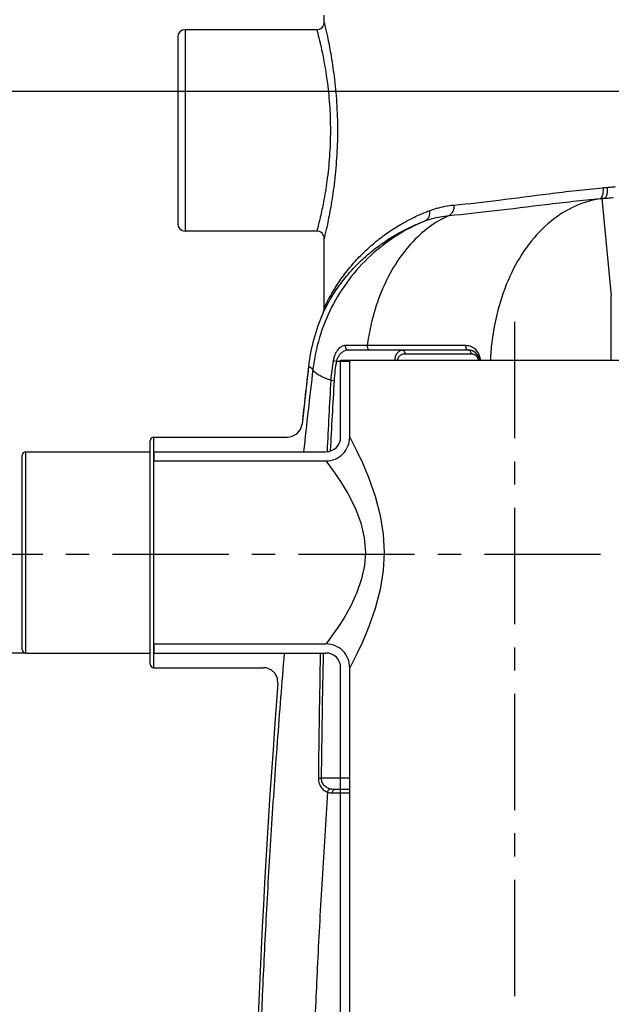
# Model space of a CAD drawing. Units: inches. Extents: x -13519 to -9698, y 2244 to 6591.
# Drawn here: x -12820 to -12497, y 4845 to 5383 of the extents above; entities that cross this region are included whole.
import ezdxf

# ---------------------------------------------------------------- set-up
doc = ezdxf.new("R2010")
doc.units = ezdxf.units.IN
doc.header["$LTSCALE"] = 2
doc.linetypes.add('CENTRO', pattern=[50.8, 31.75, -6.35, 6.35, -6.35])
for name, color, linetype in [('-D1-[Secció i Contorns]', 20, 'Continuous'), ('-D2-[Peça i El. Ppals]', 144, 'Continuous'), ('-EJES', 234, 'CENTRO'), ('_COTAS', 10, 'Continuous')]:
    doc.layers.add(name, color=color, linetype=linetype)
doc.styles.add('DIN ACO', font='arial.ttf')
doc.dimstyles.new('ACO DIM SUPERLATIVE', dxfattribs={"dimtxt": 36, "dimasz": 14, "dimexe": 2, "dimexo": 0, "dimgap": 2, "dimtad": 1, "dimdec": 0, "dimzin": 9, "dimtxsty": 'DIN ACO', "dimcen": 3, "dimclrd": 157, "dimclre": 157, "dimclrt": 256, "dimadec": 0, "dimazin": 0, "dimtfac": 0.875, "dimtdec": 0, "dimtmove": 0, "dimatfit": 2, "dimfxl": 1, "dimtolj": 1, "dimlwd": 25, "dimlwe": 25, "dimarcsym": 0})

# ---------------------------------------------------------------- blocks, each defined once
blk = doc.blocks.new('*D109')
at = {"layer": '_COTAS', "color": 157, "lineweight": 25, "transparency": 16777216}
for p, q in [((-12088.28, 5665.18), (-13476.54, 5665.18)), ((-13474.54, 4001.12), (-13474.54, 5651.18)), ((-12690.93, 3987.12), (-13476.54, 3987.12))]:
    blk.add_line(p, q, dxfattribs=at)
at = {"layer": '_COTAS', "color": 157, "transparency": 16777216}
for points in [[(-13476.87, 5651.18), (-13472.2, 5651.18), (-13474.54, 5665.18)], [(-13476.87, 4001.12), (-13472.2, 4001.12), (-13474.54, 3987.12)]]:
    blk.add_solid(points, dxfattribs=at)
at = {"layer": 'Defpoints', "color": 0, "transparency": 16777216}
for p in [(-13474.54, 5665.18), (-12088.28, 5665.18), (-12690.93, 3987.12)]:
    blk.add_point(p, dxfattribs=at)
at = {"layer": '_COTAS', "transparency": 16777216, "insert": (-13494.92, 4826.15), "char_height": 36, "attachment_point": 5, "rotation": 90, "style": 'DIN ACO'}
blk.add_mtext('\\A1;1678', dxfattribs=at)
blk = doc.blocks.new('*D110')
at = {"layer": '_COTAS', "color": 157, "lineweight": 25, "transparency": 16777216}
for p, q in [((-12443.93, 5343.95), (-13321.82, 5343.95)), ((-13319.82, 5329.95), (-13319.82, 4001.12)), ((-12690.93, 3987.12), (-13321.82, 3987.12))]:
    blk.add_line(p, q, dxfattribs=at)
at = {"layer": '_COTAS', "color": 157, "transparency": 16777216}
for points in [[(-13322.15, 5329.95), (-13317.49, 5329.95), (-13319.82, 5343.95)], [(-13322.15, 4001.12), (-13317.49, 4001.12), (-13319.82, 3987.12)]]:
    blk.add_solid(points, dxfattribs=at)
at = {"layer": 'Defpoints', "color": 0, "transparency": 16777216}
for p in [(-12443.93, 5343.95), (-13319.82, 3987.12), (-12690.93, 3987.12)]:
    blk.add_point(p, dxfattribs=at)
at = {"layer": '_COTAS', "transparency": 16777216, "insert": (-13340.21, 4665.53), "char_height": 36, "attachment_point": 5, "rotation": 90, "style": 'DIN ACO'}
blk.add_mtext('\\A1;1357', dxfattribs=at)
blk = doc.blocks.new('*D111')
at = {"layer": '_COTAS', "color": 157, "lineweight": 25, "transparency": 16777216}
for p, q in [((-12816.93, 5037.12), (-13180.76, 5037.12)), ((-13178.76, 4001.12), (-13178.76, 5023.12)), ((-12690.93, 3987.12), (-13180.76, 3987.12))]:
    blk.add_line(p, q, dxfattribs=at)
at = {"layer": '_COTAS', "color": 157, "transparency": 16777216}
for points in [[(-13181.09, 5023.12), (-13176.42, 5023.12), (-13178.76, 5037.12)], [(-13181.09, 4001.12), (-13176.42, 4001.12), (-13178.76, 3987.12)]]:
    blk.add_solid(points, dxfattribs=at)
at = {"layer": 'Defpoints', "color": 0, "transparency": 16777216}
for p in [(-13178.76, 5037.12), (-12816.93, 5037.12), (-12690.93, 3987.12)]:
    blk.add_point(p, dxfattribs=at)
at = {"layer": '_COTAS', "transparency": 16777216, "insert": (-13199.14, 4512.12), "char_height": 36, "attachment_point": 5, "rotation": 90, "style": 'DIN ACO'}
blk.add_mtext('\\A1;1050', dxfattribs=at)

msp = doc.modelspace()

# ---------------------------------------------------------------- linework, layer by layer
at = {"layer": '-D1-[Secció i Contorns]'}
for p, q in [((-12653.93, 5381.67), (-12653.93, 5385.67)), ((-12657.93, 5377.67), (-12729.93, 5377.67)), ((-12733.93, 5373.67), (-12733.93, 5271.67)), ((-12657.93, 5267.67), (-12729.93, 5267.67)), ((-12653.93, 5225.49), (-12653.93, 5263.67)), ((-12654.35, 5223.31), (-12654.17, 5223.83)), ((-12654.32, 5223.37), (-12654.17, 5223.82)), ((-12654.17, 5223.83), (-12654.03, 5224.45)), ((-12654.03, 5224.45), (-12653.94, 5225.22)), ((-12654.03, 5224.44), (-12653.96, 5224.92)), ((-12653.96, 5224.92), (-12653.93, 5225.49)), ((-12653.94, 5225.22), (-12653.93, 5225.49)), ((-12654.4, 5223.17), (-12654.45, 5223.07)), ((-12654.45, 5223.07), (-12654.43, 5223.1)), ((-12654.45, 5223.07), (-12654.45, 5223.05)), ((-12654.43, 5223.1), (-12654.35, 5223.31)), ((-12654.42, 5223.13), (-12654.34, 5223.32)), ((-12644.93, 5197.12), (-12454.93, 5197.12)), ((-12644.93, 5155.12), (-12644.93, 5197.12)), ((-12639.93, 5155.12), (-12639.93, 5197.12)), ((-12662.49, 5193.66), (-12665.98, 5162.26)), ((-12746.93, 5155.12), (-12673.94, 5155.12)), ((-12748.93, 5031.12), (-12748.93, 5153.12)), ((-12818.93, 5039.12), (-12818.93, 5145.12)), ((-12816.93, 5147.12), (-12748.93, 5147.12)), ((-12746.93, 5147.12), (-12652.93, 5147.12)), ((-12746.93, 5142.12), (-12652.93, 5142.12)), ((-12746.93, 5042.12), (-12652.93, 5042.12)), ((-12816.93, 5037.12), (-12748.93, 5037.12)), ((-12746.93, 5037.12), (-12652.93, 5037.12)), ((-12746.93, 5029.12), (-12687.15, 5029.12)), ((-12644.93, 4644.12), (-12644.93, 5029.12)), ((-12639.93, 4647.12), (-12639.93, 5029.12))]:
    msp.add_line(p, q, dxfattribs=at)
for points in [[(-12654.17, 5223.82), (-12654.04, 5224.35), (-12654.03, 5224.44)], [(-12673.94, 5155.12), (-12671.77, 5155.42), (-12668.93, 5156.88), (-12666.89, 5159.33), (-12665.98, 5162.26)], [(-12679.17, 5020.49), (-12679.44, 5023.27), (-12680.72, 5025.88), (-12682.84, 5027.86), (-12685.54, 5028.95), (-12687.15, 5029.12)]]:
    msp.add_lwpolyline(points, dxfattribs=at)
for centre, radius, start, end in [((-12657.93, 5381.67), 4, 269.9899, 0.0204), ((-12729.93, 5373.67), 4, 90, 180), ((-12729.93, 5271.67), 4, 180, 270), ((-12657.93, 5263.67), 4, 359.9773, 90.0113), ((-12563.14, 5182.29), 100, 155.9453, 173.4677), ((-7850.6, 4642.67), 4843.33, 173.46767, 173.84146), ((-12746.93, 5153.12), 2, 90, 180), ((-12652.93, 5155.12), 8, 269.9997, 0.0004), ((-12652.93, 5155.12), 13, 269.9997, 0.0004), ((-12816.93, 5145.12), 2, 90, 180), ((-12652.93, 5029.12), 13, 359.9996, 90.0003), ((-12816.93, 5039.12), 2, 180, 270), ((-12652.93, 5029.12), 8, 359.9996, 90.0003), ((-12746.93, 5031.12), 2, 180, 270), ((-7850.6, 4642.67), 4843.33, 175.52583, 184.70045)]:
    msp.add_arc(centre, radius, start, end, dxfattribs=at)
at = {"layer": '-D2-[Peça i El. Ppals]', "linetype": 'Continuous'}
for p, q in [((-12729.93, 5377.67), (-12729.93, 5267.67)), ((-12502.31, 5285.44), (-12503.16, 5285.38)), ((-12502.31, 5285.44), (-12497.07, 5232.24)), ((-12497.07, 5197.12), (-12497.07, 5232.24)), ((-12630.39, 5205.15), (-12642.37, 5205.15)), ((-12575.14, 5202.67), (-12640.74, 5202.67)), ((-12648.97, 5196.99), (-12647.21, 5196.67)), ((-12609.81, 5200.67), (-12573.73, 5200.67)), ((-12660.07, 5192.14), (-12662.49, 5193.66)), ((-12647.21, 5196.67), (-12639.93, 5196.67)), ((-12650.28, 5186.14), (-12648.49, 5186.03)), ((-12746.93, 5029.12), (-12746.93, 5155.12)), ((-12816.93, 5037.12), (-12816.93, 5147.12)), ((-12657.06, 4968.68), (-12655.53, 4968.67)), ((-12639.93, 4968.67), (-12655.53, 4968.67)), ((-12649.41, 4960.67), (-12639.93, 4960.67)), ((-12647.99, 4962.67), (-12639.93, 4962.67))]:
    msp.add_line(p, q, dxfattribs=at)
at = {"layer": '-D2-[Peça i El. Ppals]', "color": 7, "linetype": 'Continuous'}
for p, q in [((-12746.93, 5147.12), (-12746.93, 5142.12)), ((-12746.93, 5042.12), (-12746.93, 5037.12))]:
    msp.add_line(p, q, dxfattribs=at)
at = {"layer": '-D2-[Peça i El. Ppals]', "linetype": 'Continuous'}
for points in [[(-12639.93, 5155.12), (-12639.53, 5154.36), (-12638.22, 5151.86), (-12635.99, 5147.44), (-12632.97, 5141.02), (-12629.44, 5132.61), (-12626.01, 5122.77), (-12623.29, 5112.32), (-12621.66, 5102.01), (-12621.14, 5092.12)], [(-12652.93, 5142.12), (-12652.46, 5141.5), (-12650.93, 5139.48), (-12648.38, 5135.96), (-12644.94, 5130.89), (-12640.94, 5124.28), (-12637.03, 5116.53), (-12633.93, 5108.28), (-12632.04, 5100.08), (-12631.42, 5092.12)], [(-12631.42, 5092.12), (-12631.92, 5084.95), (-12633.45, 5077.59), (-12636, 5070.13), (-12639.34, 5062.92), (-12643, 5056.43), (-12646.45, 5051.07), (-12649.29, 5047), (-12651.36, 5044.19), (-12652.56, 5042.6), (-12652.93, 5042.12)], [(-12621.14, 5092.12), (-12621.66, 5082.21), (-12623.29, 5071.9), (-12626.01, 5061.44), (-12629.46, 5051.57), (-12633.01, 5043.14), (-12636.03, 5036.72), (-12638.26, 5032.31), (-12639.55, 5029.85), (-12639.93, 5029.12)]]:
    msp.add_lwpolyline(points, dxfattribs=at)
for centre, radius, start, end in [((-12575.14, 5196.67), 6, 4.3101, 90), ((-12560.77, 5180.79), 89.68, 169.594, 176.5817), ((-12560.77, 5180.79), 87.88, 169.594, 176.5817)]:
    msp.add_arc(centre, radius, start, end, dxfattribs=at)
for points, knots in [([(-12653.93, 5381.67), (-12653.78, 5381.03), (-12653.17, 5378.48), (-12651.9, 5372.81), (-12650.12, 5363.67), (-12648.31, 5351.65), (-12646.98, 5337.64), (-12646.49, 5322.66), (-12646.98, 5307.67), (-12648.32, 5293.67), (-12650.12, 5281.65), (-12651.9, 5272.51), (-12653.17, 5266.85), (-12653.78, 5264.3), (-12653.93, 5263.67)], [0, 0, 0, 0, 1.971389, 7.867834, 17.413747, 29.913935, 44.323693, 59.593774, 74.863392, 89.269836, 101.767806, 111.310687, 117.203339, 119.1642, 119.1642, 119.1642, 119.1642]), ([(-12657.93, 5377.67), (-12657.77, 5377.07), (-12657.15, 5374.68), (-12656.57, 5372.29), (-12656.15, 5370.49)], [0, 0, 0, 0, 1.864021, 7.396642, 7.396642, 7.396642, 7.396642]), ([(-12656.05, 5370.07), (-12655.42, 5367.31), (-12654.03, 5360.73), (-12652.21, 5349.66), (-12650.86, 5336.62), (-12650.37, 5322.66), (-12650.86, 5308.7), (-12652.22, 5295.65), (-12654.03, 5284.6), (-12655.42, 5278.02), (-12656.05, 5275.26)], [0, 0, 0, 0, 8.508425, 20.181315, 33.61358, 47.833004, 62.052095, 75.481404, 87.152381, 95.644995, 95.644995, 95.644995, 95.644995]), ([(-12583.03, 5281.89), (-12574.85, 5282.65), (-12557.5, 5284.64), (-12530.43, 5288.26), (-12511.45, 5290.48), (-12501.63, 5291.35)], [0, 0, 0, 0, 24.632644, 52.388458, 81.945837, 81.945837, 81.945837, 81.945837]), ([(-12501.63, 5291.35), (-12501.56, 5290.39), (-12501.6, 5288.66), (-12501.94, 5286.61), (-12502.73, 5285.46), (-12503.16, 5285.38)], [0, 0, 0, 0, 2.878025, 5.11512, 6.423158, 6.423158, 6.423158, 6.423158]), ([(-12501.63, 5291.35), (-12501.26, 5291.38), (-12500.51, 5291.45), (-12499.76, 5291.52), (-12499.39, 5291.55)], [0, 0, 0, 0, 1.136196, 2.257212, 2.257212, 2.257212, 2.257212]), ([(-12499.39, 5291.55), (-12499.31, 5290.59), (-12499.34, 5288.86), (-12499.67, 5286.82), (-12500.43, 5285.66), (-12500.85, 5285.58)], [0, 0, 0, 0, 2.879104, 5.111274, 6.399169, 6.399169, 6.399169, 6.399169]), ([(-12499.39, 5291.55), (-12498.64, 5291.62), (-12497.09, 5291.75), (-12495.54, 5291.88), (-12494.74, 5291.95)], [0, 0, 0, 0, 2.259821, 4.66606, 4.66606, 4.66606, 4.66606]), ([(-12585.73, 5276.17), (-12577.39, 5276.92), (-12559.73, 5278.87), (-12532.26, 5282.38), (-12513.06, 5284.54), (-12503.16, 5285.38)], [0, 0, 0, 0, 25.131931, 53.278256, 83.08602, 83.08602, 83.08602, 83.08602]), ([(-12502.31, 5285.44), (-12507.28, 5284.78), (-12517.33, 5281.86), (-12530.92, 5273.2), (-12542.68, 5260.71), (-12552.15, 5245), (-12558.97, 5226.76), (-12562.17, 5210.44), (-12563, 5200.39), (-12563.15, 5197.12)], [0, 0, 0, 0, 15.060295, 30.865008, 47.818783, 66.070214, 85.53288, 105.936349, 115.758568, 115.758568, 115.758568, 115.758568]), ([(-12503.16, 5285.38), (-12502.77, 5285.42), (-12502, 5285.48), (-12501.24, 5285.55), (-12500.85, 5285.58)], [0, 0, 0, 0, 1.163784, 2.312413, 2.312413, 2.312413, 2.312413]), ([(-12500.85, 5285.58), (-12501.1, 5285.56), (-12501.58, 5285.51), (-12502.06, 5285.46), (-12502.31, 5285.44)], [0, 0, 0, 0, 0.729119, 1.458048, 1.458048, 1.458048, 1.458048]), ([(-12500.85, 5285.58), (-12500.06, 5285.65), (-12498.47, 5285.79), (-12496.88, 5285.92), (-12496.09, 5285.98)], [0, 0, 0, 0, 2.391302, 4.783027, 4.783027, 4.783027, 4.783027]), ([(-12652.98, 5227.5), (-12652.02, 5229.46), (-12649.67, 5233.89), (-12645.39, 5240.69), (-12640.07, 5247.75), (-12634.15, 5254.31), (-12627.93, 5260.13), (-12621.59, 5265.18), (-12615.21, 5269.53), (-12608.88, 5273.21), (-12602.67, 5276.29), (-12598.53, 5278.02), (-12596.49, 5278.8)], [0, 0, 0, 0, 6.525315, 15.036184, 24.089936, 32.999982, 41.508741, 49.606099, 57.317544, 64.637043, 71.558394, 78.09695, 78.09695, 78.09695, 78.09695]), ([(-12596.49, 5278.8), (-12596.37, 5278.02), (-12596.35, 5276.49), (-12597.11, 5274.44), (-12598.17, 5273.51), (-12598.75, 5273.25)], [0, 0, 0, 0, 2.375461, 4.494221, 6.378058, 6.378058, 6.378058, 6.378058]), ([(-12596.49, 5278.8), (-12595.18, 5279.31), (-12592.38, 5280.24), (-12587.88, 5281.3), (-12584.7, 5281.74), (-12583.03, 5281.89)], [0, 0, 0, 0, 4.234752, 8.833635, 13.851948, 13.851948, 13.851948, 13.851948]), ([(-12583.03, 5281.89), (-12582.99, 5281.07), (-12583.15, 5279.47), (-12584.05, 5277.4), (-12585.14, 5276.43), (-12585.72, 5276.17)], [0, 0, 0, 0, 2.476852, 4.717095, 6.643593, 6.643593, 6.643593, 6.643593]), ([(-12598.75, 5273.25), (-12604.22, 5271), (-12614.79, 5265.51), (-12628.92, 5254.61), (-12640.9, 5241.39), (-12650.36, 5226.25), (-12656.99, 5209.68), (-12659.39, 5198.02), (-12660.07, 5192.14)], [0, 0, 0, 0, 17.751114, 35.505444, 53.261107, 71.017109, 88.772441, 106.525184, 106.525184, 106.525184, 106.525184]), ([(-12656.15, 5274.83), (-12656.57, 5273.04), (-12657.15, 5270.65), (-12657.78, 5268.26), (-12657.93, 5267.67)], [0, 0, 0, 0, 5.529318, 7.38347, 7.38347, 7.38347, 7.38347]), ([(-12653.4, 5225.2), (-12652.51, 5226.95), (-12650.26, 5231.05), (-12646.16, 5237.38), (-12641, 5244.03), (-12635.26, 5250.2), (-12629.23, 5255.68), (-12623.08, 5260.45), (-12616.89, 5264.53), (-12610.75, 5268), (-12604.73, 5270.89), (-12600.72, 5272.52), (-12598.75, 5273.25)], [0, 0, 0, 0, 5.901799, 13.989841, 22.61253, 31.118332, 39.25991, 47.024663, 54.434002, 61.479162, 68.151304, 74.462809, 74.462809, 74.462809, 74.462809]), ([(-12585.73, 5276.17), (-12589.58, 5274.46), (-12597.1, 5269.99), (-12607, 5260.87), (-12615.52, 5249.45), (-12622.43, 5236.08), (-12626.98, 5222.8), (-12628.93, 5214.02), (-12629.58, 5210.36)], [0, 0, 0, 0, 12.640608, 25.981078, 40.148868, 55.164755, 70.956178, 82.110088, 82.110088, 82.110088, 82.110088]), ([(-12598.75, 5273.25), (-12597.47, 5273.73), (-12594.76, 5274.61), (-12590.41, 5275.61), (-12587.34, 5276.02), (-12585.73, 5276.17)], [0, 0, 0, 0, 4.086682, 8.530833, 13.377025, 13.377025, 13.377025, 13.377025]), ([(-12643.41, 5205), (-12643.75, 5204.9), (-12644.41, 5204.61), (-12645.28, 5204), (-12646.04, 5203.28), (-12646.69, 5202.49), (-12647.23, 5201.67), (-12647.7, 5200.83), (-12648.1, 5199.96), (-12648.45, 5199.04), (-12648.75, 5198.05), (-12648.9, 5197.35), (-12648.97, 5196.99)], [0, 0, 0, 0, 1.060938, 2.126992, 3.179532, 4.202699, 5.186556, 6.136731, 7.079594, 8.053171, 9.088209, 10.186813, 10.186813, 10.186813, 10.186813]), ([(-12640.74, 5202.67), (-12641.08, 5202.67), (-12641.76, 5202.59), (-12642.71, 5202.28), (-12643.57, 5201.83), (-12644.32, 5201.3), (-12644.96, 5200.72), (-12645.5, 5200.11), (-12645.96, 5199.49), (-12646.35, 5198.85), (-12646.69, 5198.18), (-12646.99, 5197.45), (-12647.14, 5196.93), (-12647.21, 5196.67)], [0, 0, 0, 0, 1.022726, 2.026911, 2.995513, 3.914375, 4.777049, 5.582868, 6.342644, 7.08154, 7.831356, 8.616417, 9.438506, 9.438506, 9.438506, 9.438506]), ([(-12642.37, 5205.15), (-12642.45, 5204.77), (-12642.42, 5203.96), (-12641.81, 5202.96), (-12641.08, 5202.67), (-12640.74, 5202.67)], [0, 0, 0, 0, 1.192266, 2.317284, 3.339153, 3.339153, 3.339153, 3.339153]), ([(-12630.39, 5205.15), (-12630.46, 5204.76), (-12630.43, 5203.98), (-12629.95, 5202.99), (-12629.29, 5202.67), (-12628.99, 5202.67)], [0, 0, 0, 0, 1.191908, 2.269863, 3.161172, 3.161172, 3.161172, 3.161172]), ([(-12615.21, 5197.12), (-12615.2, 5197.28), (-12615.17, 5197.77), (-12615.03, 5198.6), (-12614.74, 5199.59), (-12614.31, 5200.55), (-12613.73, 5201.4), (-12613.01, 5202.09), (-12612.16, 5202.55), (-12611.53, 5202.67), (-12611.22, 5202.67)], [0.450987, 0.450987, 0.450987, 0.450987, 0.931931, 1.923722, 2.964685, 4.025798, 5.063502, 6.050527, 6.99098, 7.918208, 7.918208, 7.918208, 7.918208]), ([(-12576.54, 5205.07), (-12582.57, 5205.08), (-12594.13, 5205.09), (-12605.69, 5205.11), (-12611.22, 5205.12)], [0, 0, 0, 0, 18.096187, 34.679917, 34.679917, 34.679917, 34.679917]), ([(-12611.22, 5202.67), (-12610.97, 5202.67), (-12610.42, 5202.43), (-12609.92, 5201.65), (-12609.81, 5201.01), (-12609.81, 5200.67)], [0, 0, 0, 0, 0.756172, 1.652748, 2.670539, 2.670539, 2.670539, 2.670539]), ([(-12576.54, 5205.07), (-12576.6, 5204.68), (-12576.55, 5203.93), (-12576.07, 5202.98), (-12575.43, 5202.67), (-12575.14, 5202.67)], [0, 0, 0, 0, 1.162172, 2.206594, 3.071632, 3.071632, 3.071632, 3.071632]), ([(-12575.14, 5202.67), (-12574.89, 5202.67), (-12574.33, 5202.43), (-12573.84, 5201.65), (-12573.73, 5201.01), (-12573.73, 5200.67)], [0, 0, 0, 0, 0.756171, 1.652747, 2.670539, 2.670539, 2.670539, 2.670539]), ([(-12570.26, 5201.95), (-12570.53, 5202.29), (-12571.12, 5202.95), (-12572.2, 5203.8), (-12573.48, 5204.5), (-12574.45, 5204.8), (-12574.96, 5204.91)], [0, 0, 0, 0, 1.29741, 2.641788, 4.106715, 5.664703, 5.664703, 5.664703, 5.664703]), ([(-12613.78, 5197.12), (-12613.78, 5197.17), (-12613.74, 5197.45), (-12613.62, 5197.96), (-12613.32, 5198.63), (-12612.88, 5199.28), (-12612.28, 5199.85), (-12611.56, 5200.3), (-12611.01, 5200.49), (-12610.72, 5200.56)], [0.451498, 0.451498, 0.451498, 0.451498, 0.622665, 1.294541, 2.022251, 2.803106, 3.623083, 4.472564, 5.353521, 5.353521, 5.353521, 5.353521]), ([(-12573.73, 5200.67), (-12573.51, 5200.67), (-12573.08, 5200.63), (-12572.66, 5200.53), (-12572.47, 5200.46)], [0, 0, 0, 0, 0.664764, 1.278641, 1.278641, 1.278641, 1.278641]), ([(-12572.47, 5200.46), (-12572.29, 5200.4), (-12571.95, 5200.27), (-12571.49, 5199.99), (-12571.06, 5199.67), (-12570.67, 5199.27), (-12570.31, 5198.78), (-12570.11, 5198.4), (-12570.03, 5198.19)], [0, 0, 0, 0, 0.564404, 1.092707, 1.614341, 2.163198, 2.765082, 3.433642, 3.433642, 3.433642, 3.433642]), ([(-12570.03, 5198.19), (-12569.93, 5197.96), (-12569.83, 5197.61), (-12569.77, 5197.24), (-12569.75, 5197.12)], [0, 0, 0, 0, 0.744794, 1.112682, 1.112682, 1.112682, 1.112682]), ([(-12568.66, 5198.23), (-12568.73, 5198.69), (-12568.96, 5199.58), (-12569.32, 5200.43), (-12569.54, 5200.83)], [0, 0, 0, 0, 1.384488, 2.752092, 2.752092, 2.752092, 2.752092]), ([(-12650.28, 5186.14), (-12652.06, 5186.78), (-12655.03, 5187.98), (-12658.39, 5189.8), (-12659.95, 5191.41), (-12660.07, 5192.14)], [0, 0, 0, 0, 5.651283, 9.502757, 11.727015, 11.727015, 11.727015, 11.727015]), ([(-12675.75, 5037.12), (-12675.75, 5037.1), (-12677.12, 5020.85), (-12679.65, 4988.73), (-12682.91, 4941.15), (-12685.61, 4895.11), (-12687.73, 4851.58), (-12689.32, 4811.73), (-12690.45, 4776.16), (-12691.23, 4744.52), (-12691.76, 4715.81), (-12692.1, 4688.87), (-12692.28, 4662.77), (-12692.32, 4636.93), (-12692.22, 4611.02), (-12691.97, 4584.65), (-12691.55, 4557.06), (-12690.92, 4527.2), (-12690, 4494), (-12688.69, 4456.7), (-12686.86, 4414.85), (-12684.38, 4368.06), (-12681.06, 4315.9), (-12676.68, 4257.88), (-12673.08, 4217.22), (-12671.04, 4195.83)], [155.817616, 155.817616, 155.817616, 155.817616, 155.883735, 204.723882, 252.483045, 298.950829, 343.085868, 383.209057, 418.594177, 449.854241, 478.149971, 504.752373, 530.686653, 556.45874, 582.269254, 608.400806, 635.589355, 665.03589, 698.005266, 735.230213, 776.983772, 823.686553, 875.803351, 933.762537, 998.242188, 998.242188, 998.242188, 998.242188]), ([(-12657.06, 4968.68), (-12657.06, 4968.21), (-12657, 4967.25), (-12656.67, 4965.85), (-12656.12, 4964.53), (-12655.35, 4963.38), (-12654.41, 4962.4), (-12653.3, 4961.63), (-12652.47, 4961.26), (-12652.04, 4961.11)], [0, 0, 0, 0, 1.41717, 2.876356, 4.301475, 5.675669, 7.009019, 8.348418, 9.71142, 9.71142, 9.71142, 9.71142]), ([(-12655.53, 4968.67), (-12655.54, 4968.31), (-12655.48, 4967.58), (-12655.15, 4966.52), (-12654.6, 4965.54), (-12653.85, 4964.67), (-12652.92, 4963.95), (-12651.84, 4963.38), (-12651.04, 4963.11), (-12650.63, 4963)], [0, 0, 0, 0, 1.064697, 2.177272, 3.300182, 4.433801, 5.590893, 6.809469, 8.096414, 8.096414, 8.096414, 8.096414]), ([(-12652.04, 4961.11), (-12653.14, 4945.28), (-12655.13, 4914.2), (-12657.57, 4868.89), (-12659.43, 4826.76), (-12660.78, 4788.82), (-12661.71, 4755.25), (-12662.34, 4725.26), (-12662.74, 4697.56), (-12662.98, 4671.06), (-12663.07, 4644.97), (-12663.01, 4618.9), (-12662.8, 4592.49), (-12662.42, 4565.08), (-12661.84, 4535.58), (-12660.97, 4502.82), (-12659.72, 4465.92), (-12657.95, 4424.37), (-12655.52, 4377.74), (-12652.25, 4325.6), (-12647.89, 4267.41), (-12644.28, 4226.58), (-12642.22, 4205.05)], [0, 0, 0, 0, 47.619736, 93.407356, 136.140048, 174.129776, 207.296182, 236.886487, 264.133947, 290.385666, 316.38924, 342.403953, 368.597313, 395.612239, 424.64553, 457.123604, 493.938886, 535.383255, 581.905475, 634.000936, 692.113707, 756.969574, 756.969574, 756.969574, 756.969574]), ([(-12652.04, 4961.11), (-12651.99, 4961.4), (-12651.8, 4961.96), (-12651.32, 4962.63), (-12650.86, 4962.93), (-12650.63, 4963)], [0, 0, 0, 0, 0.883296, 1.724477, 2.456491, 2.456491, 2.456491, 2.456491]), ([(-12652.04, 4961.11), (-12651.63, 4960.97), (-12650.76, 4960.74), (-12649.87, 4960.67), (-12649.41, 4960.67)], [0, 0, 0, 0, 1.292915, 2.678271, 2.678271, 2.678271, 2.678271]), ([(-12650.63, 4963), (-12650.21, 4962.89), (-12649.34, 4962.72), (-12648.46, 4962.67), (-12647.99, 4962.67)], [0, 0, 0, 0, 1.274897, 2.658462, 2.658462, 2.658462, 2.658462]), ([(-12649.41, 4960.67), (-12649.41, 4961.01), (-12649.29, 4961.65), (-12648.8, 4962.43), (-12648.25, 4962.67), (-12647.99, 4962.67)], [0, 0, 0, 0, 1.017791, 1.914366, 2.670539, 2.670539, 2.670539, 2.670539])]:
    msp.add_open_spline(points, degree=3, knots=knots, dxfattribs=at)
for points in [[(-12656.15, 5370.49), (-12656.12, 5370.35), (-12656.09, 5370.21), (-12656.05, 5370.07)], [(-12656.05, 5275.26), (-12656.09, 5275.12), (-12656.12, 5274.97), (-12656.15, 5274.83)], [(-12654.45, 5223.06), (-12654.15, 5223.69), (-12653.84, 5224.32), (-12653.53, 5224.94)], [(-12653.93, 5225.49), (-12653.62, 5226.17), (-12653.3, 5226.84), (-12652.98, 5227.5)], [(-12653.53, 5224.94), (-12653.48, 5225.03), (-12653.44, 5225.11), (-12653.4, 5225.2)], [(-12629.58, 5210.36), (-12629.88, 5208.63), (-12630.15, 5206.89), (-12630.39, 5205.15)], [(-12642.37, 5205.15), (-12642.72, 5205.15), (-12643.07, 5205.1), (-12643.41, 5205)], [(-12628.99, 5205.15), (-12629.46, 5205.15), (-12629.92, 5205.15), (-12630.39, 5205.15)], [(-12612.59, 5205.12), (-12618.05, 5205.13), (-12623.52, 5205.14), (-12628.99, 5205.15)], [(-12611.22, 5205.12), (-12611.68, 5205.12), (-12612.13, 5205.12), (-12612.59, 5205.12)], [(-12574.96, 5204.91), (-12575.48, 5205.01), (-12576.01, 5205.07), (-12576.54, 5205.07)], [(-12610.72, 5200.56), (-12610.42, 5200.63), (-12610.12, 5200.67), (-12609.81, 5200.67)], [(-12569.54, 5200.83), (-12569.75, 5201.22), (-12569.99, 5201.59), (-12570.26, 5201.95)], [(-12568.56, 5197.12), (-12568.57, 5197.49), (-12568.6, 5197.86), (-12568.66, 5198.23)], [(-12660.07, 5192.14), (-12661.84, 5177.14), (-12663.54, 5162.13), (-12665.16, 5147.12)], [(-12650.28, 5186.14), (-12651.05, 5173.14), (-12651.73, 5160.14), (-12652.35, 5147.14)], [(-12648.49, 5186.03), (-12649.26, 5173.18), (-12649.95, 5160.33), (-12650.58, 5147.47)], [(-12656.05, 5036.49), (-12656.52, 5013.89), (-12656.85, 4991.29), (-12657.06, 4968.68)], [(-12654.42, 5037.15), (-12654.93, 5014.33), (-12655.29, 4991.5), (-12655.53, 4968.67)]]:
    msp.add_open_spline(points, degree=3, dxfattribs=at)
at = {"layer": '-EJES'}
for p, q in [((-12549.93, 5218.02), (-12549.93, 4592.33)), ((-12871.19, 5091.11), (-12486.48, 5091.11))]:
    msp.add_line(p, q, dxfattribs=at)

# ---------------------------------------------------------------- dimensions: what is measured, and where the dimension line sits
at = {"layer": '_COTAS'}
for base, p1, p2, picture, middle in [((-13474.54, 5665.18), (-12690.93, 3987.12), (-12088.28, 5665.18), '*D109', (-13494.92, 4826.15)), ((-13319.82, 3987.12), (-12443.93, 5343.95), (-12690.93, 3987.12), '*D110', (-13340.21, 4665.53)), ((-13178.76, 5037.12), (-12690.93, 3987.12), (-12816.93, 5037.12), '*D111', (-13199.14, 4512.12))]:
    dim = msp.add_linear_dim(base=base, p1=p1, p2=p2, angle=90, dimstyle='ACO DIM SUPERLATIVE', dxfattribs=at)
    dim.commit()
    dim.dimension.update_dxf_attribs({"geometry": picture, "text_midpoint": middle})

doc.saveas('drawing.dxf')
